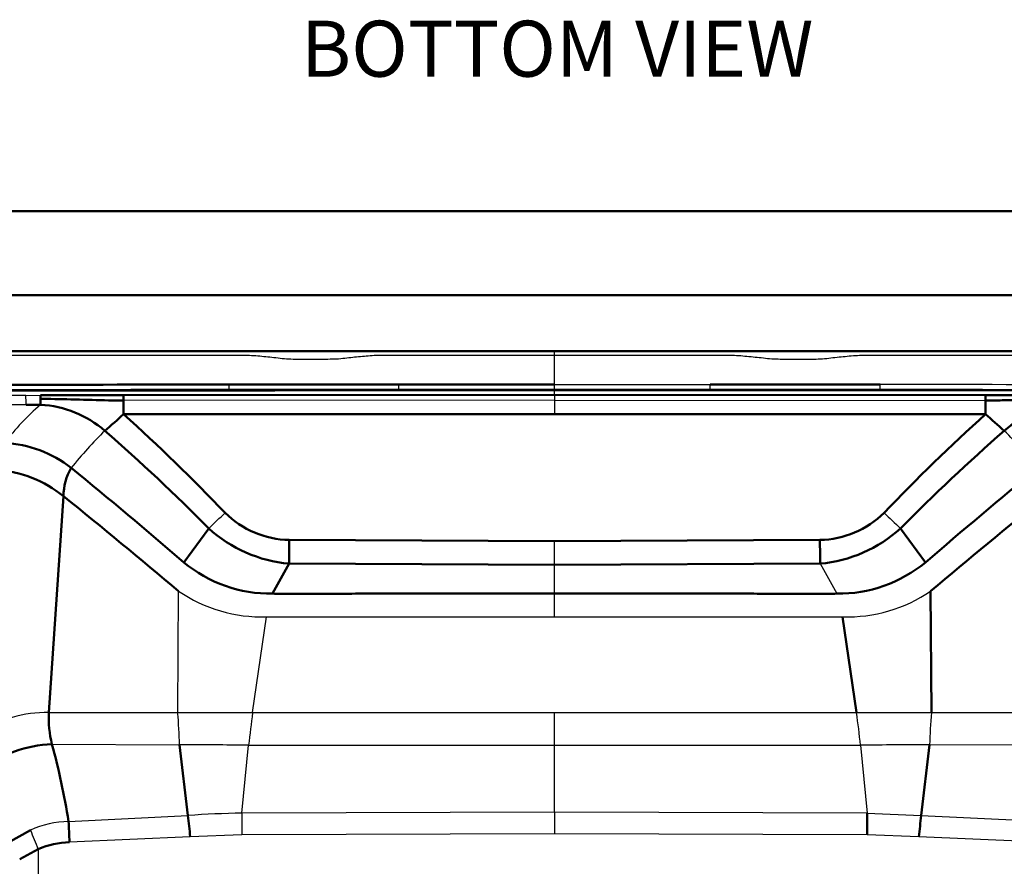
# Model space of a CAD drawing. Units: millimetres. Extents: x 340 to 2213, y -54 to 1845.
# Drawn here: x 561 to 737, y 1694 to 1845 of the extents above; entities that cross this region are included whole.
import ezdxf

# ---------------------------------------------------------------- set-up
doc = ezdxf.new("R2010")
doc.units = ezdxf.units.MM
for name, color, linetype in [('39-21-2633_-_SKE', 7, 'Continuous'), ('39-21-2634_-_SKE', 7, 'Continuous'), ('39-21-2708_-_PRE', 7, 'Continuous'), ('39-21-2736_-_PRE', 7, 'Continuous'), ('39-21-2737_-_RAM', 7, 'Continuous')]:
    doc.layers.add(name, color=color, linetype=linetype)

msp = doc.modelspace()

# ---------------------------------------------------------------- linework, layer by layer
at = {"layer": '39-21-2633_-_SKE', "color": 7, "linetype": 'Continuous', "lineweight": 50}
for p, q in [((655.764, 1779.221), (656.574, 1779.221)), ((656.619, 1779.221), (656.574, 1779.221)), ((656.574, 1779.22), (656.574, 1779.22)), ((656.619, 1779.221), (656.667, 1779.221)), ((656.667, 1779.221), (657.374, 1779.221))]:
    msp.add_line(p, q, dxfattribs=at)
for centre, radius, start, end in [((638.375, -32743.207), 34522.431, 89.9711412, 90.1659565), ((642.245, -36413.295), 38192.519, 89.9784386, 90.1516044), ((674.653, -33061.493), 34840.718, 89.9971773, 90.02973), ((670.572, -37453.402), 39232.625, 89.9102347, 90.0204429), ((670.993, -36415.239), 38194.463, 89.8484169, 90.0215642), ((675.492, -32289.783), 34069.008, 89.921274, 90.0304699), ((674.653, -33061.493), 34840.718, 89.8283727, 89.9493429)]:
    msp.add_arc(centre, radius, start, end, dxfattribs=at)
at = {"layer": '39-21-2633_-_SKE', "color": 7, "linetype": 'Continuous', "lineweight": 25}
msp.add_arc((674.653, -33061.493), 34840.718, 89.9493429, 89.9971773, dxfattribs=at)
at = {"layer": '39-21-2634_-_SKE', "color": 7, "linetype": 'Continuous', "lineweight": 50}
for p, q in [((656.574, 1779.166), (537.047, 1779.025)), ((656.574, 1779.166), (776.102, 1779.025)), ((579.574, 1778.245), (564.736, 1778.223)), ((564.736, 1778.223), (564.737, 1777.584)), ((564.737, 1777.584), (564.739, 1776.542)), ((579.574, 1778.249), (656.574, 1778.296)), ((579.574, 1777.299), (579.574, 1778.245)), ((733.574, 1778.245), (656.574, 1778.291)), ((733.574, 1778.249), (748.412, 1778.223)), ((733.575, 1774.873), (733.575, 1777.299)), ((564.739, 1776.544), (562.174, 1776.539)), ((656.574, 1774.873), (579.574, 1774.873)), ((733.575, 1774.873), (656.574, 1774.873)), ((566.231, 1721.572), (568.841, 1760.206)), ((590.321, 1748.401), (594.784, 1754.474)), ((718.365, 1754.474), (722.828, 1748.401)), ((656.574, 1752.166), (609.167, 1752.398)), ((656.574, 1752.166), (703.982, 1752.398)), ((609.139, 1748.177), (606.172, 1742.813)), ((656.574, 1747.966), (609.139, 1748.177)), ((704.01, 1748.177), (656.574, 1747.966)), ((723.754, 1743.282), (723.914, 1721.582)), ((708.038, 1738.687), (710.538, 1721.58)), ((591.079, 1703.207), (589.574, 1715.798)), ((723.575, 1715.798), (722.07, 1703.207)), ((712.448, 1703.616), (712.427, 1699.735)), ((558.902, 1698.355), (562.919, 1700.611)), ((564.33, 1697.214), (561.011, 1695.384))]:
    msp.add_line(p, q, dxfattribs=at)
at = {"layer": '39-21-2634_-_SKE', "color": 7, "linetype": 'Continuous', "lineweight": 25}
for p, q in [((656.574, 1778.296), (656.574, 1779.166)), ((562.105, 1778.218), (564.736, 1778.223)), ((656.574, 1777.339), (579.574, 1777.298)), ((656.574, 1778.291), (656.574, 1777.339)), ((656.574, 1777.339), (656.574, 1774.873)), ((656.574, 1777.339), (733.575, 1777.298)), ((562.174, 1776.539), (512.665, 1776.371)), ((656.574, 1742.828), (656.574, 1747.966)), ((704.01, 1748.177), (706.977, 1742.813)), ((589.235, 1721.582), (589.394, 1743.282)), ((656.574, 1738.687), (656.574, 1742.828)), ((602.611, 1721.58), (605.111, 1738.687)), ((605.111, 1738.687), (656.574, 1738.687)), ((656.574, 1738.687), (708.038, 1738.687)), ((566.231, 1721.572), (589.235, 1721.582)), ((602.611, 1721.58), (656.574, 1721.585)), ((656.574, 1721.585), (710.538, 1721.58)), ((656.574, 1715.766), (656.574, 1721.585)), ((723.914, 1721.582), (746.917, 1721.572)), ((566.763, 1715.944), (589.574, 1715.798)), ((600.7, 1703.616), (601.895, 1715.763)), ((601.895, 1715.763), (656.574, 1715.766)), ((656.574, 1715.766), (711.253, 1715.763)), ((656.574, 1703.794), (656.574, 1715.766)), ((711.253, 1715.763), (712.448, 1703.616)), ((723.575, 1715.798), (746.386, 1715.944)), ((569.747, 1702.165), (591.079, 1703.207)), ((656.574, 1703.794), (600.7, 1703.616)), ((600.7, 1703.616), (600.721, 1699.735)), ((712.448, 1703.616), (656.574, 1703.794)), ((656.574, 1703.794), (656.574, 1699.915)), ((712.448, 1703.616), (722.07, 1703.207)), ((722.07, 1703.207), (743.402, 1702.165)), ((591.489, 1699.38), (569.921, 1698.459)), ((600.721, 1699.735), (591.489, 1699.38)), ((656.574, 1699.915), (600.721, 1699.735)), ((712.427, 1699.735), (656.574, 1699.915)), ((721.66, 1699.38), (712.427, 1699.735)), ((743.227, 1698.459), (721.66, 1699.38)), ((564.33, 1697.214), (564.33, 1536.481))]:
    msp.add_line(p, q, dxfattribs=at)
for centre, radius, start, end in [((613.564, -22949.012), 24727.283, 90.119238, 90.177294), ((479.585, 1773.965), 82.629, 1.78507, 2.9504), ((591.751, 1744.669), 41.78, 130.27955, 143.187), ((630.59, 1716.564), 77.571, 134.492, 141.09996), ((680.169, 1714.397), 80.792, 39.03203, 45.37635), ((-1925.839, 4418.54), 3667.531, 313.415223, 313.478177), ((3171.61, 4348.005), 3569.988, 226.527562, 226.592236), ((604.26, 1764.953), 26.28, 235.55078, 271.8553), ((708.889, 1764.953), 26.28, 268.1447, 304.4492), ((565.773, 1699.343), 22.234, 88.81855, 122.98918), ((507.027, 1713.86), 82.569, 1.34525, 5.36608), ((1427.485, 1617.186), 831.454, 172.787155, 173.190984), ((-114.336, 1617.186), 831.454, 6.809031, 7.212859), ((806.121, 1713.86), 82.569, 174.63393, 178.65476), ((593.296, 858.274), 857.533, 89.425429, 90.248689), ((719.853, 858.294), 857.513, 89.751316, 90.574595), ((602.296, 1552.645), 150.979, 90.60539, 94.26061), ((570.631, 1682.507), 19.678, 92.5743, 113.07078), ((770.64, 1784.897), 224.169, 202.08558, 203.02572)]:
    msp.add_arc(centre, radius, start, end, dxfattribs=at)
at = {"layer": '39-21-2634_-_SKE', "color": 7, "linetype": 'Continuous', "lineweight": 50}
for centre, radius, start, end in [((563.69, 1757.414), 19.158, 49.12361, 86.85879), ((749.458, 1757.415), 19.157, 93.13964, 130.87773), ((524.141, 1833.889), 80.967, 310.0386, 313.207), ((347.186, 1517.651), 346.652, 43.72259, 47.90374), ((965.963, 1517.651), 346.652, 132.0963, 136.27752), ((813.812, 1861.805), 118.301, 227.29309, 229.46143), ((341.554, 1503.401), 356.599, 44.75489, 48.84581), ((971.606, 1503.39), 356.615, 131.15436, 135.24509), ((557.296, 1748.741), 20.987, 51.98778, 87.25255), ((555.445, 1743.71), 21.25, 50.92163, 86.23531), ((578.946, 1760.18), 10.105, 149.71052, 179.85149), ((-93.917, 953.808), 1048.599, 49.267716, 50.701752), ((1407.091, 953.777), 1048.639, 129.298291, 130.732271), ((-223.635, 776.85), 1262.936, 49.927142, 51.135007), ((1550.333, 760.397), 1284.249, 128.875049, 130.062868), ((609.543, 1769.25), 16.857, 225.41173, 268.71987), ((703.605, 1769.25), 16.857, 271.27986, 314.58648), ((611.254, 1772.51), 24.424, 227.59792, 265.03208), ((701.9, 1772.496), 24.41, 274.95688, 312.41325), ((605.898, 1767.313), 24.501, 230.5213, 270.63952), ((707.25, 1767.313), 24.501, 269.36048, 309.47877), ((585.877, 1720.589), 19.67, 177.13553, 193.65682), ((567.672, 1693.663), 22.3, 92.33752, 127.30486), ((443.911, 1682.127), 127.421, 9.04769, 15.39061), ((1467.114, 1795.122), 880.843, 185.989683, 186.240025), ((-1925.973, 1984.688), 2662.961, 353.849566, 353.932372), ((570.598, 1682.242), 16.231, 92.39163, 112.71679)]:
    msp.add_arc(centre, radius, start, end, dxfattribs=at)
for points, knots in [([(564.737, 1777.584), (564.918, 1777.584), (565.127, 1777.584), (565.342, 1777.583), (565.755, 1777.58), (569.527, 1777.541), (575.308, 1777.33), (578.916, 1777.3), (579.268, 1777.299), (579.376, 1777.298), (579.481, 1777.298), (579.574, 1777.299)], [0, 0, 0, 0, 0.0457471, 0.0508301, 0.0508301, 0.1431355, 0.8908087, 0.9738835, 0.9738835, 0.9764951, 1, 1, 1, 1]), ([(579.574, 1774.873), (579.574, 1774.952), (579.573, 1775.116), (579.573, 1775.372), (579.574, 1775.675), (579.575, 1775.988), (579.574, 1776.304), (579.572, 1776.582), (579.57, 1776.844), (579.57, 1777.086), (579.573, 1777.227), (579.574, 1777.299)], [0, 0, 0, 0, 0.0846087, 0.1770203, 0.275791, 0.4139239, 0.5248712, 0.6435365, 0.7589523, 0.8751912, 1, 1, 1, 1]), ([(748.411, 1777.584), (748.121, 1777.583), (747.447, 1777.582), (746.279, 1777.566), (744.801, 1777.539), (743.002, 1777.496), (741.042, 1777.444), (739.107, 1777.393), (737.381, 1777.351), (735.904, 1777.322), (734.661, 1777.3), (733.914, 1777.3), (733.575, 1777.299)], [0, 0, 0, 0, 0.0587141, 0.1360976, 0.2362748, 0.3574857, 0.4999943, 0.6326071, 0.7486899, 0.849082, 0.9312844, 1, 1, 1, 1]), ([(609.167, 1752.398), (609.161, 1751.638), (609.151, 1750.056), (609.142, 1748.715), (609.139, 1748.177)], [0, 0, 0, 0, 0.4999992, 1, 1, 1, 1]), ([(656.574, 1742.828), (649.322, 1742.827), (639.438, 1742.823), (627.575, 1742.817), (621.311, 1742.813), (616.366, 1742.811), (612.571, 1742.808), (609.768, 1742.807), (607.79, 1742.804), (606.648, 1742.807), (606.172, 1742.813)], [0, 0, 0, 0, 0.4315327, 0.5884536, 0.7061444, 0.80422, 0.8826804, 0.9317182, 0.9709485, 1, 1, 1, 1]), ([(706.977, 1742.813), (706.501, 1742.807), (705.358, 1742.804), (703.38, 1742.807), (700.578, 1742.808), (696.783, 1742.811), (691.837, 1742.813), (685.574, 1742.817), (673.71, 1742.823), (663.826, 1742.827), (656.574, 1742.828)], [0, 0, 0, 0, 0.0290515, 0.0682817, 0.1173195, 0.19578, 0.2938556, 0.4115463, 0.5684673, 1, 1, 1, 1]), ([(569.921, 1698.459), (569.891, 1699.095), (569.86, 1699.75), (569.801, 1701.013), (569.772, 1701.62), (569.747, 1702.165)], [0, 0, 0, 0, 0.5, 0.5, 1, 1, 1, 1])]:
    msp.add_open_spline(points, degree=3, knots=knots, dxfattribs=at)
for points in [[(733.575, 1777.299), (733.575, 1777.876), (733.575, 1778.17), (733.574, 1778.245)], [(703.982, 1752.398), (703.987, 1751.638), (703.998, 1750.055), (704.006, 1748.716), (704.01, 1748.177)]]:
    msp.add_open_spline(points, degree=3, dxfattribs=at)
at = {"layer": '39-21-2634_-_SKE', "color": 7, "linetype": 'Continuous', "lineweight": 25}
msp.add_open_spline([(656.574, 1747.966), (656.574, 1748.504), (656.574, 1749.839), (656.574, 1751.41), (656.574, 1752.166)], degree=3, dxfattribs=at)
for points, knots in [([(589.235, 1721.582), (589.477, 1721.581), (589.957, 1721.58), (590.673, 1721.579), (591.378, 1721.578), (592.071, 1721.577), (592.752, 1721.577), (593.421, 1721.578), (594.076, 1721.579), (594.719, 1721.581), (595.348, 1721.582), (595.963, 1721.584), (596.564, 1721.587), (597.151, 1721.589), (597.723, 1721.591), (598.281, 1721.594), (598.823, 1721.595), (599.351, 1721.597), (599.863, 1721.597), (600.36, 1721.597), (600.841, 1721.596), (601.306, 1721.594), (601.755, 1721.591), (602.188, 1721.586), (602.472, 1721.582), (602.611, 1721.58)], [0, 0, 0, 0, 0.0548214, 0.1087329, 0.1617184, 0.2137579, 0.2648295, 0.3149169, 0.3640025, 0.4120678, 0.459094, 0.5050632, 0.5499597, 0.5937674, 0.6364701, 0.6780529, 0.7185018, 0.7578045, 0.7959514, 0.8329311, 0.8687323, 0.9033462, 0.9367656, 0.9689848, 1, 1, 1, 1]), ([(710.538, 1721.58), (710.769, 1721.583), (711.244, 1721.59), (711.98, 1721.595), (712.758, 1721.597), (713.579, 1721.597), (714.442, 1721.595), (715.347, 1721.591), (716.291, 1721.588), (717.274, 1721.584), (718.296, 1721.58), (719.354, 1721.578), (720.448, 1721.577), (721.575, 1721.577), (722.735, 1721.579), (723.517, 1721.581), (723.914, 1721.582)], [0, 0, 0, 0, 0.0514613, 0.1061786, 0.1641274, 0.2252755, 0.2895827, 0.3570005, 0.4274714, 0.5009288, 0.5772976, 0.6564969, 0.7384443, 0.8230589, 0.9102655, 1, 1, 1, 1])]:
    msp.add_open_spline(points, degree=3, knots=knots, dxfattribs=at)
at = {"layer": '39-21-2708_-_PRE', "color": 7, "linetype": 'Continuous', "lineweight": 50}
for p, q in [((754.264, 1811.129), (558.84, 1811.129)), ((558.84, 1796.129), (754.264, 1796.129))]:
    msp.add_line(p, q, dxfattribs=at)
at = {"layer": '39-21-2736_-_PRE', "color": 7, "linetype": 'Continuous', "lineweight": 50}
for p, q in [((559.485, 1786.131), (656.573, 1786.131)), ((656.573, 1786.131), (753.665, 1786.131))]:
    msp.add_line(p, q, dxfattribs=at)
at = {"layer": '39-21-2736_-_PRE', "color": 7, "linetype": 'Continuous', "lineweight": 25}
for p, q in [((656.574, 1779.331), (656.574, 1780.177)), ((656.574, 1779.166), (656.574, 1779.331))]:
    msp.add_line(p, q, dxfattribs=at)
for centre, radius, start, end in [((426.489, 1785.474), 230.085, 359.97173, 0.16345), ((930.702, 1780.158), 332.298, 180.00085, 180.14726), ((633.741, 1779.833), 81.004, 359.62601, 0.22653), ((690.105, -26509.866), 28290.03, 89.869134, 89.9500978)]:
    msp.add_arc(centre, radius, start, end, dxfattribs=at)
at = {"layer": '39-21-2736_-_PRE', "color": 7, "linetype": 'Continuous', "lineweight": 50}
for centre, radius, start, end in [((620.316, -24718.932), 26499.094, 90.0473782, 90.1338136), ((608.734, 8129.81), 6349.665, 269.9067835, 270.1807492), ((705.943, 10133.066), 8352.917, 269.8521112, 270.0603725)]:
    msp.add_arc(centre, radius, start, end, dxfattribs=at)
at = {"layer": '39-21-2736_-_PRE', "color": 7, "linetype": 'Continuous', "lineweight": 25}
msp.add_ellipse((684.381, 1779.135), major_axis=(-0.001, 2), ratio=0.0014989, start_param=-1.4742035, end_param=-1.0230877, dxfattribs=at)
for points, knots in [([(656.574, 1785.361), (648.761, 1785.362), (640.948, 1785.359), (632.159, 1785.36), (631.182, 1785.36), (629.229, 1785.36), (628.252, 1785.363), (626.301, 1785.356), (625.326, 1785.351), (623.876, 1785.29), (623.398, 1785.255), (622.47, 1785.172), (622.011, 1785.129), (620.623, 1784.996), (619.703, 1784.903), (617.749, 1784.659), (616.716, 1784.646), (614.642, 1784.647), (613.607, 1784.646), (612.053, 1784.645), (611.535, 1784.645), (610.5, 1784.645), (609.981, 1784.637), (608.949, 1784.677), (608.436, 1784.707), (607.415, 1784.821), (606.906, 1784.884), (605.935, 1784.993), (605.455, 1785.041), (604.497, 1785.134), (604.027, 1785.181), (602.576, 1785.304), (601.561, 1785.333), (599.47, 1785.353), (598.413, 1785.35), (593.151, 1785.345), (588.941, 1785.344), (580.523, 1785.342), (576.313, 1785.34), (569.999, 1785.338), (567.894, 1785.338), (564.737, 1785.338), (563.159, 1785.338), (561.317, 1785.339), (560.528, 1785.339), (560.002, 1785.34), (559.72, 1785.34), (559.476, 1785.34)], [0, 0, 0, 0, 0.25, 0.25, 0.28125, 0.28125, 0.3125, 0.3125, 0.34375, 0.34375, 0.359375, 0.359375, 0.375, 0.375, 0.40625, 0.40625, 0.4375, 0.4375, 0.46875, 0.46875, 0.484375, 0.484375, 0.5, 0.5, 0.515625, 0.515625, 0.53125, 0.53125, 0.546875, 0.546875, 0.5625, 0.5625, 0.59375, 0.59375, 0.625, 0.625, 0.75, 0.75, 0.875, 0.875, 0.9375, 0.9375, 0.96875, 0.984375, 0.9921875, 0.9921875, 1, 1, 1, 1]), ([(753.672, 1785.34), (745.479, 1785.333), (737.285, 1785.341), (724.995, 1785.344), (720.898, 1785.344), (715.775, 1785.349), (714.749, 1785.352), (712.705, 1785.347), (711.688, 1785.343), (709.702, 1785.246), (708.739, 1785.145), (707.279, 1784.998), (706.793, 1784.945), (705.811, 1784.834), (705.315, 1784.765), (704.317, 1784.688), (703.816, 1784.654), (702.809, 1784.638), (702.303, 1784.645), (700.79, 1784.645), (699.781, 1784.646), (698.267, 1784.647), (697.762, 1784.646), (696.753, 1784.647), (696.248, 1784.647), (695.244, 1784.703), (694.744, 1784.738), (693.754, 1784.869), (693.262, 1784.914), (692.283, 1785.019), (691.794, 1785.066), (690.816, 1785.158), (690.329, 1785.206), (688.857, 1785.327), (687.857, 1785.344), (685.845, 1785.362), (684.835, 1785.361), (682.816, 1785.36), (681.807, 1785.36), (672.722, 1785.358), (664.649, 1785.362), (656.574, 1785.361)], [0, 0, 0, 0, 0.25, 0.25, 0.375, 0.375, 0.40625, 0.40625, 0.4375, 0.4375, 0.46875, 0.46875, 0.484375, 0.484375, 0.5, 0.5, 0.515625, 0.515625, 0.53125, 0.53125, 0.5625, 0.5625, 0.578125, 0.578125, 0.59375, 0.59375, 0.609375, 0.609375, 0.625, 0.625, 0.640625, 0.640625, 0.65625, 0.65625, 0.6875, 0.6875, 0.71875, 0.71875, 0.75, 0.75, 1, 1, 1, 1]), ([(628.764, 1779.328), (628.764, 1779.445), (628.764, 1779.776), (628.765, 1780.079), (628.765, 1780.177)], [0, 0, 0, 0, 0.5005808, 1, 1, 1, 1]), ([(656.574, 1780.177), (661.209, 1780.179), (665.83, 1780.18), (672.772, 1780.18), (675.087, 1780.179), (678.567, 1780.179), (679.728, 1780.178), (682.053, 1780.177), (683.215, 1780.177), (684.383, 1780.177)], [0, 0, 0, 0, 0.5, 0.5, 0.75, 0.75, 0.875, 0.875, 1, 1, 1, 1])]:
    msp.add_open_spline(points, degree=3, knots=knots, dxfattribs=at)
msp.add_open_spline([(656.574, 1780.177), (656.574, 1781.949), (656.574, 1783.677), (656.574, 1785.361)], degree=3, dxfattribs=at)
at = {"layer": '39-21-2736_-_PRE', "color": 7, "linetype": 'Continuous', "lineweight": 50}
msp.add_open_spline([(628.765, 1780.177), (629.933, 1780.177), (631.094, 1780.177), (633.42, 1780.178), (634.581, 1780.179), (638.06, 1780.179), (640.376, 1780.18), (647.318, 1780.18), (651.939, 1780.179), (656.574, 1780.177)], degree=3, knots=[0, 0, 0, 0, 0.125, 0.125, 0.25, 0.25, 0.5, 0.5, 1, 1, 1, 1], dxfattribs=at)
at = {"layer": '39-21-2737_-_RAM', "color": 7, "linetype": 'Continuous', "lineweight": 50}
for p, q in [((616.012, 1786.128), (610.562, 1786.128)), ((702.587, 1786.128), (697.137, 1786.128))]:
    msp.add_line(p, q, dxfattribs=at)

# ---------------------------------------------------------------- texts
at = {"insert": (611.273, 1845.106), "char_height": 10, "width": 118.72714, "attachment_point": 1}
msp.add_mtext('{\\fArial|b0|i0|c0|p0;\\C1;BOTTOM VIEW}', dxfattribs=at)

doc.saveas('drawing.dxf')
